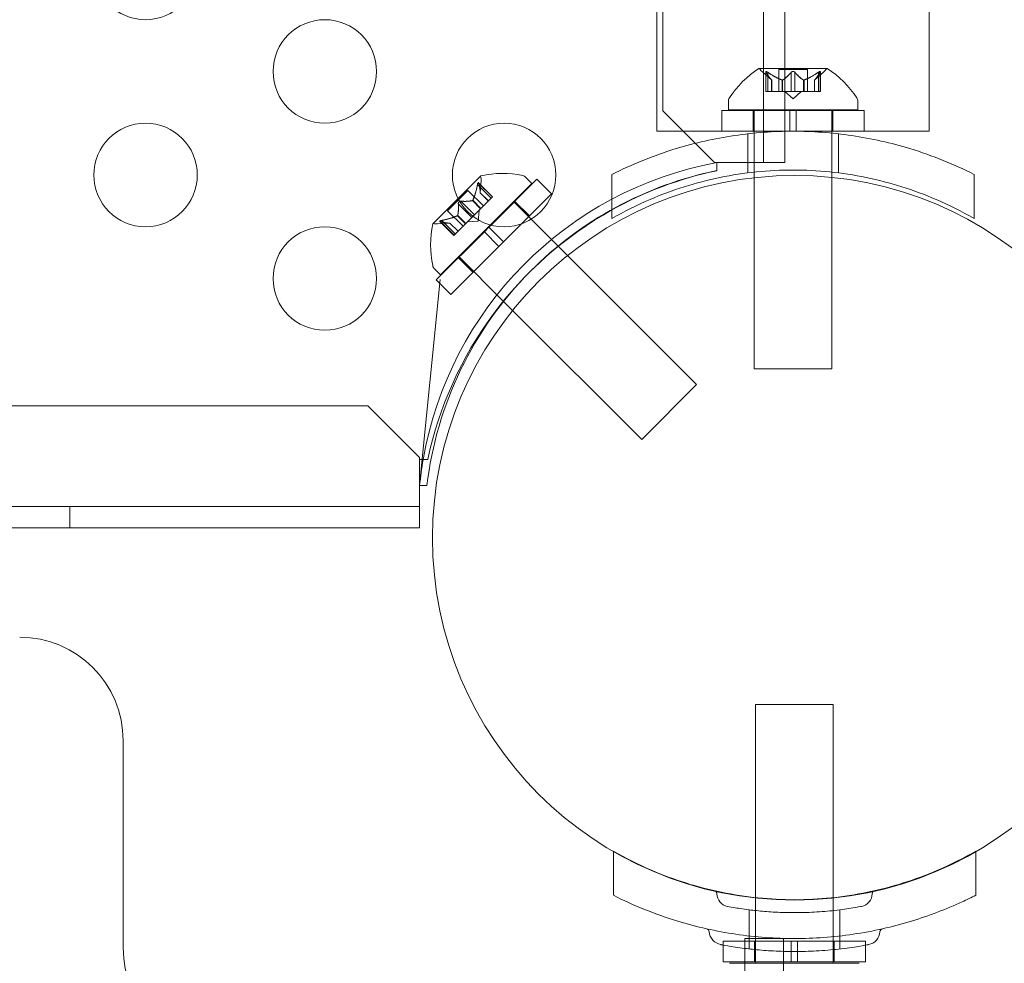
# Model space of a CAD drawing. Extents: x 0 to 833, y -435 to 100.
# Drawn here: x 589 to 594, y -201 to -196 of the extents above; entities that cross this region are included whole.
import ezdxf

# ---------------------------------------------------------------- set-up
doc = ezdxf.new("R2010")
doc.units = 0
doc.header["$MEASUREMENT"] = 0
doc.header["$PDMODE"] = 64
doc.styles.get("Standard").update_dxf_attribs({"font": 'Helvetica LT 57 Condensed_0.ttf'})
doc.dimstyles.new('FEET-METERS', dxfattribs={"dimtxt": 12, "dimasz": 7, "dimexe": 3, "dimexo": 3, "dimgap": 3, "dimtad": 0, "dimdec": 1, "dimzin": 3, "dimdsep": 46, "dimlunit": 4, "dimtxsty": 'Standard', "dimcen": 0.09, "dimadec": 0, "dimazin": 0, "dimtfac": 2, "dimtdec": 1, "dimtofl": 0, "dimtmove": 0, "dimatfit": 3, "dimfxl": 1, "dimfrac": 2, "dimtolj": 1, "dimtzin": 3, "dimarcsym": 0})

# ---------------------------------------------------------------- blocks, each defined once
blk = doc.blocks.new('*D141')
at = {"color": 0, "lineweight": -2, "transparency": 16777216}
for p, q in [((300.303, -249.822), (300.303, 65.5217)), ((780.467, -57.6061), (780.467, 65.5217)), ((307.303, 62.5217), (469.2186, 62.5217)), ((773.467, 62.5217), (571.3867, 62.5217))]:
    blk.add_line(p, q, dxfattribs=at)
at = {"color": 0, "lineweight": 0, "transparency": 16777216}
for points in [[(307.303, 63.6883), (307.303, 61.355), (300.303, 62.5217)], [(773.467, 63.6883), (773.467, 61.355), (780.467, 62.5217)]]:
    blk.add_solid(points, dxfattribs=at)
at = {"layer": 'DEFPOINTS', "color": 0, "lineweight": 0, "transparency": 16777216}
for p in [(300.303, 62.5217), (780.467, -60.6061), (300.303, -252.822)]:
    blk.add_point(p, dxfattribs=at)
at = {"color": 0, "lineweight": 0, "transparency": 16777216, "insert": (520.3026, 62.5217), "char_height": 12, "attachment_point": 5}
blk.add_mtext('\\A1;40\'-0" [12.2M]', dxfattribs=at)
blk = doc.blocks.new('*D142')
at = {"color": 0, "lineweight": -2, "transparency": 16777216}
for p, q in [((697.0638, 35.1637), (250.5407, 35.1637)), ((253.5407, 28.1637), (253.5407, -107.0263)), ((253.5407, -365.7549), (253.5407, -209.0431)), ((369.9074, -372.7549), (250.5407, -372.7549))]:
    blk.add_line(p, q, dxfattribs=at)
at = {"color": 0, "lineweight": 0, "transparency": 16777216}
for points in [[(252.3741, 28.1637), (254.7074, 28.1637), (253.5407, 35.1637)], [(252.3741, -365.7549), (254.7074, -365.7549), (253.5407, -372.7549)]]:
    blk.add_solid(points, dxfattribs=at)
at = {"layer": 'DEFPOINTS', "color": 0, "lineweight": 0, "transparency": 16777216}
for p in [(700.0638, 35.1637), (253.5407, -372.7549), (372.9074, -372.7549)]:
    blk.add_point(p, dxfattribs=at)
at = {"color": 0, "lineweight": 0, "transparency": 16777216, "insert": (253.5407, -158.0347), "char_height": 12, "attachment_point": 5, "rotation": 90}
blk.add_mtext('\\A1;34\'-0" [10.4M]', dxfattribs=at)
blk = doc.blocks.new('A$C4B343BD2')
at = {"color": 0, "linetype": 'Continuous', "lineweight": 0}
for p, q in [((52.7031, -43.4754), (52.7031, -11.0954)), ((52.8071, -11.0954), (52.8071, -43.4754)), ((52.2176, -11.3454), (52.2176, -43.2254)), ((52.1891, -43.3241), (52.1891, -40.2856)), ((53.5041, -43.3241), (53.5041, -40.2856)), ((53.0099, -43.0207), (52.6829, -43.0207)), ((52.7431, -43.077), (52.6981, -43.0378)), ((52.7143, -43.0365), (52.7143, -43.1326)), ((52.7156, -43.0396), (52.7156, -43.1326)), ((52.7243, -43.0396), (52.7243, -43.1326)), ((52.9159, -43.0267), (52.7769, -43.0267)), ((52.7769, -43.0267), (52.7769, -43.1326)), ((52.8377, -43.0396), (52.8377, -43.1326)), ((52.855, -43.0396), (52.855, -43.1326)), ((52.9159, -43.0267), (52.9159, -43.1326)), ((52.9496, -43.077), (52.9946, -43.0378)), ((52.9685, -43.0396), (52.9685, -43.1326)), ((52.9771, -43.0396), (52.9771, -43.1326)), ((52.9785, -43.0365), (52.9785, -43.1326)), ((52.7429, -43.0769), (52.7429, -43.1326)), ((52.7431, -43.077), (52.7431, -43.1326)), ((52.7935, -43.0769), (52.7935, -43.1326)), ((52.7958, -43.0769), (52.7958, -43.1326)), ((52.8969, -43.0769), (52.8969, -43.1326)), ((52.8992, -43.0769), (52.8992, -43.1326)), ((52.9496, -43.077), (52.9496, -43.1326)), ((52.9498, -43.0769), (52.9498, -43.1326)), ((52.7243, -43.1326), (52.7143, -43.1326)), ((52.7243, -43.1326), (52.7935, -43.1326)), ((52.7935, -43.1326), (52.7966, -43.1326)), ((52.7966, -43.1326), (52.8384, -43.1326)), ((52.8464, -43.167), (52.8069, -43.1326)), ((52.855, -43.1326), (52.8384, -43.1326)), ((52.8464, -43.167), (52.8858, -43.1326)), ((52.855, -43.1326), (52.8969, -43.1326)), ((52.8969, -43.1326), (52.9005, -43.1326)), ((52.9005, -43.1326), (52.9697, -43.1326)), ((52.9785, -43.1326), (52.9697, -43.1326)), ((52.5339, -43.2211), (52.5339, -43.1802)), ((53.1589, -43.2211), (53.1589, -43.1802)), ((52.2176, -43.2254), (52.4676, -43.4754)), ((52.8307, -43.2241), (52.5026, -43.2241)), ((52.5026, -43.2241), (52.5026, -43.3241)), ((53.1589, -43.2211), (52.5339, -43.2211)), ((52.6539, -43.2241), (52.6539, -43.3241)), ((52.6589, -43.2211), (52.6589, -43.2241)), ((52.6589, -43.2241), (52.6589, -43.3241)), ((52.8307, -43.3241), (52.8307, -43.2241)), ((52.8307, -43.2241), (52.862, -43.2241)), ((52.862, -43.3241), (52.862, -43.2241)), ((53.1901, -43.2241), (52.862, -43.2241)), ((53.0339, -43.2211), (53.0339, -43.2241)), ((53.0339, -43.2241), (53.0339, -43.3241)), ((53.0389, -43.2241), (53.0389, -43.3241)), ((53.1901, -43.2241), (53.1901, -43.3241)), ((52.1891, -43.3241), (52.5026, -43.3241)), ((52.8307, -43.3241), (52.5026, -43.3241)), ((52.6589, -43.3241), (52.6589, -43.3332)), ((52.8307, -43.3241), (52.862, -43.3241)), ((53.1901, -43.3241), (52.862, -43.3241)), ((53.0339, -43.3241), (53.0339, -43.3332)), ((53.1901, -43.3241), (53.5041, -43.3241)), ((52.6276, -43.5253), (52.6276, -43.3365)), ((52.6589, -43.3332), (52.6589, -43.5217)), ((53.0339, -43.3332), (53.0339, -43.5217)), ((53.0651, -43.5253), (53.0651, -43.3365)), ((52.4676, -43.4754), (52.4776, -43.4754)), ((52.4776, -43.4753), (52.4776, -43.5146)), ((52.4776, -43.4754), (52.4776, -43.5146)), ((52.6031, -43.4754), (52.4776, -43.4754)), ((52.8071, -43.4754), (52.6031, -43.4754)), ((51.3379, -43.5394), (51.2281, -43.6492)), ((51.3352, -43.6219), (51.3393, -43.5623)), ((51.3877, -43.7773), (51.6092, -43.5558)), ((51.585, -43.5758), (51.5561, -43.5469)), ((51.68, -43.6265), (51.6092, -43.5558)), ((51.9714, -43.746), (51.9714, -43.5329)), ((52.6589, -43.5217), (52.6589, -43.5488)), ((52.6589, -43.5488), (52.6589, -44.4711)), ((53.0339, -43.5217), (53.0339, -43.547)), ((53.0339, -43.547), (53.0339, -44.4711)), ((53.7214, -43.746), (53.7214, -43.5329)), ((51.1774, -43.7084), (51.2757, -43.6101)), ((51.2757, -43.6101), (51.3506, -43.685)), ((51.322, -43.582), (51.3878, -43.6478)), ((51.3269, -43.5728), (51.3949, -43.6408)), ((51.3281, -43.5759), (51.3939, -43.6417)), ((51.3844, -43.7764), (51.585, -43.5758)), ((51.2281, -43.6492), (51.1067, -43.7706)), ((51.2978, -43.659), (51.3372, -43.6984)), ((51.2994, -43.6574), (51.3388, -43.6968)), ((51.3352, -43.6216), (51.3746, -43.661)), ((51.3352, -43.6219), (51.3745, -43.6612)), ((51.3878, -43.6478), (51.3388, -43.6968)), ((51.3878, -43.6478), (51.3949, -43.6408)), ((51.5362, -43.7703), (51.68, -43.6265)), ((51.2295, -43.6745), (51.2953, -43.7403)), ((51.2418, -43.6623), (51.3076, -43.7281)), ((51.3367, -43.699), (51.3071, -43.7285)), ((51.3258, -43.7585), (51.3294, -43.7063)), ((51.3388, -43.6968), (51.3367, -43.699)), ((51.4966, -43.6642), (51.4988, -43.6663)), ((51.4988, -43.6663), (51.5695, -43.737)), ((51.573, -43.7335), (51.5023, -43.6628)), ((51.1493, -43.7547), (51.2151, -43.8205)), ((51.1774, -43.7084), (51.2523, -43.7833)), ((51.2247, -43.7321), (51.2641, -43.7715)), ((51.2263, -43.7305), (51.2657, -43.7699)), ((51.2953, -43.7403), (51.2657, -43.7699)), ((51.2953, -43.7403), (51.3071, -43.7285)), ((51.5695, -43.737), (51.5811, -43.7487)), ((51.5811, -43.7487), (51.7122, -43.8797)), ((51.1892, -43.7679), (51.1296, -43.772)), ((51.1401, -43.7596), (51.2081, -43.8276)), ((51.1431, -44.0177), (51.3844, -43.7764)), ((51.1432, -43.7608), (51.209, -43.8266)), ((51.1889, -43.7679), (51.2283, -43.8073)), ((51.1892, -43.7679), (51.2285, -43.8072)), ((51.2632, -43.7724), (51.2142, -43.8214)), ((51.2657, -43.7699), (51.2632, -43.7724)), ((51.3258, -43.7585), (51.2736, -43.7621)), ((51.3772, -43.7878), (51.3551, -43.8099)), ((51.3772, -43.7878), (51.3877, -43.7773)), ((51.4479, -43.8585), (51.3772, -43.7878)), ((51.4479, -43.8585), (51.5362, -43.7703)), ((51.1231, -44.042), (51.3551, -43.8099)), ((51.2081, -43.8276), (51.2142, -43.8214)), ((51.4258, -43.8806), (51.3551, -43.8099)), ((51.1938, -44.1127), (51.4258, -43.8806)), ((51.4479, -43.8585), (51.4258, -43.8806)), ((51.7122, -43.8797), (51.7572, -43.9247)), ((51.3008, -44.0057), (51.2301, -43.935)), ((51.2315, -43.9293), (51.4483, -44.1461)), ((51.7572, -43.9247), (52.3805, -44.548)), ((51.1431, -44.0177), (51.1142, -43.9888)), ((51.0426, -45.0358), (51.1425, -44.0408)), ((51.1938, -44.1127), (51.1231, -44.042)), ((51.4483, -44.1461), (51.4919, -44.1898)), ((51.4919, -44.1898), (52.1153, -44.8132)), ((53.0339, -44.4711), (52.6589, -44.4711)), ((52.1153, -44.8132), (52.3805, -44.548)), ((50.7926, -44.6504), (18.9126, -44.6504)), ((51.0426, -44.9004), (50.7926, -44.6504)), ((51.0426, -44.9104), (51.0426, -44.9004)), ((51.0426, -44.9104), (51.0426, -45.0359)), ((51.0818, -44.9104), (51.0426, -44.9104)), ((51.0778, -45.0358), (51.0426, -45.0358)), ((51.0426, -45.0358), (51.0426, -45.0358)), ((51.0426, -45.0359), (51.0426, -45.2399)), ((18.6626, -45.1359), (51.0426, -45.1359)), ((49.3526, -45.1359), (49.3526, -45.2399)), ((51.0426, -45.2399), (47.1026, -45.2399)), ((53.0401, -46.0929), (52.6651, -46.0929)), ((52.6651, -46.0929), (52.6651, -47.3353)), ((53.0401, -46.0929), (53.0401, -47.3353)), ((49.6107, -46.2678), (49.6107, -47.2678)), ((51.9786, -46.8013), (51.9786, -46.8028)), ((51.9786, -46.8028), (51.9786, -47.0144)), ((53.7286, -46.8013), (53.7286, -46.8039)), ((53.7286, -46.8039), (53.7286, -47.0144)), ((52.6348, -47.0845), (52.6348, -47.2735)), ((53.0723, -47.0845), (53.0723, -47.2735)), ((52.6126, -47.2234), (52.8001, -47.2234)), ((52.6126, -47.2234), (52.6126, -47.3353)), ((52.8001, -47.5433), (52.8001, -47.2234)), ((52.837, -47.2353), (52.5089, -47.2353)), ((52.5089, -47.2353), (52.5089, -47.2549)), ((52.5089, -47.2549), (52.5089, -47.3353)), ((52.6601, -47.2353), (52.6601, -47.3353)), ((52.837, -47.2353), (52.8682, -47.2353)), ((52.837, -47.2353), (52.837, -47.2859)), ((52.8682, -47.2353), (52.8682, -47.286)), ((53.1964, -47.2353), (52.8682, -47.2353)), ((53.0451, -47.2353), (53.0451, -47.3353)), ((53.1964, -47.2353), (53.1964, -47.2552)), ((53.1964, -47.2552), (53.1964, -47.3353)), ((52.837, -47.2859), (52.837, -47.3353)), ((52.8682, -47.286), (52.8682, -47.3353)), ((52.837, -47.3353), (52.5089, -47.3353)), ((53.1651, -47.3429), (52.5401, -47.3429)), ((52.6126, -47.3353), (52.6126, -47.3429)), ((52.6126, -47.3429), (52.6126, -47.4829)), ((52.6651, -47.3353), (52.6651, -47.3429)), ((52.837, -47.3353), (52.8682, -47.3353)), ((53.1964, -47.3353), (52.8682, -47.3353)), ((53.0401, -47.3353), (53.0401, -47.3429))]:
    blk.add_line(p, q, dxfattribs=at)
for centre, radius in [((49.7187, -42.5354), 0.25), ((50.5847, -43.0354), 0.25), ((49.7187, -43.5354), 0.25), ((51.4507, -43.5354), 0.25), ((52.8546, -45.2878), 1.75), ((52.8546, -45.2878), 1.75), ((50.5847, -44.0354), 0.25)]:
    blk.add_circle(centre, radius, dxfattribs=at)
for centre, radius, start, end in [((52.9452, -43.4282), 0.4851, 122.9261, 146.8703), ((52.6829, -43.0232), 0.0025, 90, 123.1231), ((52.6829, -43.0232), 0.0025, 30.0032, 90), ((52.7392, -42.9907), 0.0625, 210.0032, 228.9292), ((52.9536, -42.9907), 0.0625, 311.0708, 329.9968), ((53.0099, -43.0232), 0.0025, 90, 149.9968), ((53.0099, -43.0232), 0.0025, 56.8769, 90), ((52.7476, -43.4282), 0.4851, 33.1297, 57.0739), ((52.5651, -43.1802), 0.0313, 146.8703, 180), ((53.1276, -43.1802), 0.0313, 0, 33.1297), ((52.8004, -45.2122), 1.7666, 100.5288, 170.1625), ((52.8299, -45.2435), 1.7644, 101.5176, 135.2525), ((52.8526, -45.2853), 1.81, 101.9552, 119.1334), ((51.3397, -43.5412), 0.0025, 135, 194.9968), ((51.2769, -43.558), 0.0625, 356.0708, 14.9968), ((51.3397, -43.5412), 0.0025, 101.8769, 135), ((51.4407, -44.0131), 0.4851, 78.1297, 102.0739), ((51.534, -43.569), 0.0313, 45, 78.1297), ((52.8526, -45.2853), 1.81, 119.1334, 168.0446), ((51.5804, -43.8734), 0.4851, 167.9261, 191.8703), ((51.1085, -43.7724), 0.0025, 135, 168.1231), ((51.1085, -43.7724), 0.0025, 75.0032, 135), ((51.1253, -43.7096), 0.0625, 255.0032, 273.9292), ((51.1363, -43.9667), 0.0313, 191.8703, 225), ((52.8299, -45.2435), 1.7644, 135.2525, 173.242), ((52.8004, -45.2122), 1.7666, 170.1625, 174.2654), ((49.1107, -46.2678), 0.5, 0, 90), ((52.4629, -47.0076), 0.0156, 0.8103, 77.2168), ((52.541, -47.0065), 0.0625, 180.8103, 259.3263), ((53.1661, -47.0065), 0.0625, 280.6737, 359.1897), ((53.2442, -47.0076), 0.0156, 102.7832, 179.1897), ((52.4256, -47.1914), 0.0156, 4.256, 77.3433), ((53.2815, -47.1914), 0.0156, 102.6567, 175.744), ((52.5098, -47.1851), 0.0687, 184.256, 259.3263), ((53.1974, -47.1851), 0.0688, 280.6737, 355.744), ((50.1107, -47.2678), 0.5, 180, 270)]:
    blk.add_arc(centre, radius, start, end, dxfattribs=at)
for points, knots in [([(52.7146, -43.0378), (52.7146, -43.0377), (52.7145, -43.0377), (52.7143, -43.0371), (52.7142, -43.0366), (52.7143, -43.0359), (52.7145, -43.0356), (52.7149, -43.0354), (52.7151, -43.0353), (52.7155, -43.0353), (52.7155, -43.0353), (52.7155, -43.0353), (52.7155, -43.0353), (52.7156, -43.0353), (52.7156, -43.0353), (52.7156, -43.0353), (52.7156, -43.0353), (52.7156, -43.0353), (52.7157, -43.0353), (52.7157, -43.0353), (52.7158, -43.0353), (52.716, -43.0353), (52.7163, -43.0353), (52.7171, -43.0355), (52.7175, -43.0357), (52.7186, -43.0362), (52.7193, -43.0365), (52.7205, -43.0372), (52.7211, -43.0375), (52.7216, -43.0378)], [0, 0, 0, 0, 0.00041232, 0.00041232, 0.00367036, 0.00367036, 0.0061271, 0.0061271, 0.00796491, 0.00796491, 0.00815345, 0.00815345, 0.00825503, 0.00825503, 0.00831852, 0.00831852, 0.00838777, 0.00838777, 0.00848273, 0.00848273, 0.00870295, 0.00870295, 0.01013563, 0.01013563, 0.01215525, 0.01215525, 0.01467787, 0.01467787, 0.0166517, 0.0166517, 0.0166517, 0.0166517]), ([(52.7216, -43.0378), (52.7215, -43.0377), (52.7214, -43.0377), (52.7204, -43.0371), (52.7196, -43.0366), (52.7181, -43.0359), (52.7175, -43.0357), (52.7166, -43.0354), (52.7161, -43.0353), (52.7157, -43.0353), (52.7157, -43.0353), (52.7157, -43.0353), (52.7156, -43.0353), (52.7156, -43.0353), (52.7156, -43.0353), (52.7156, -43.0353), (52.7156, -43.0353), (52.7156, -43.0353), (52.7155, -43.0353), (52.7155, -43.0353), (52.7155, -43.0353), (52.7152, -43.0353), (52.715, -43.0353), (52.7146, -43.0355), (52.7145, -43.0357), (52.7142, -43.0362), (52.7142, -43.0365), (52.7143, -43.0371), (52.7144, -43.0375), (52.7146, -43.0378)], [0, 0, 0, 0, 0.00041133, 0.00041133, 0.0035034, 0.0035034, 0.00594033, 0.00594033, 0.00795678, 0.00795678, 0.00816734, 0.00816734, 0.00825334, 0.00825334, 0.00831687, 0.00831687, 0.00838579, 0.00838579, 0.00847957, 0.00847957, 0.00869405, 0.00869405, 0.01012524, 0.01012524, 0.01214061, 0.01214061, 0.01467168, 0.01467168, 0.01664979, 0.01664979, 0.01664979, 0.01664979]), ([(52.7146, -43.0378), (52.7146, -43.0379), (52.7147, -43.038), (52.7148, -43.0382), (52.7149, -43.0385), (52.715, -43.0387)], [0.026417714, 0.026417714, 0.026417714, 0.026417714, 0.026883246, 0.026883246, 0.028070805, 0.028070805, 0.028070805, 0.028070805]), ([(52.7243, -43.0396), (52.7235, -43.039), (52.7227, -43.0385), (52.7219, -43.038), (52.7218, -43.0379), (52.7216, -43.0378)], [0.007300399, 0.007300399, 0.007300399, 0.007300399, 0.009949303, 0.009949303, 0.010414835, 0.010414835, 0.010414835, 0.010414835]), ([(52.8393, -43.0378), (52.8392, -43.0379), (52.8391, -43.038), (52.8388, -43.0382), (52.8386, -43.0385), (52.8384, -43.0387)], [0.026417714, 0.026417714, 0.026417714, 0.026417714, 0.026883246, 0.026883246, 0.028070805, 0.028070805, 0.028070805, 0.028070805]), ([(52.8393, -43.0378), (52.8394, -43.0377), (52.8395, -43.0377), (52.8402, -43.0371), (52.8409, -43.0367), (52.8424, -43.036), (52.8431, -43.0357), (52.8445, -43.0354), (52.8452, -43.0353), (52.8461, -43.0353), (52.8461, -43.0353), (52.8462, -43.0353), (52.8463, -43.0353), (52.8463, -43.0353), (52.8463, -43.0353), (52.8464, -43.0353), (52.8464, -43.0353), (52.8465, -43.0353), (52.8465, -43.0353), (52.8466, -43.0353), (52.8467, -43.0353), (52.8472, -43.0353), (52.8477, -43.0353), (52.8488, -43.0355), (52.8494, -43.0357), (52.8508, -43.0362), (52.8514, -43.0365), (52.8526, -43.0371), (52.853, -43.0375), (52.8534, -43.0378)], [0, 0, 0, 0, 0.00041348, 0.00041348, 0.00335938, 0.00335938, 0.00572359, 0.00572359, 0.00794646, 0.00794646, 0.00816387, 0.00816387, 0.00825132, 0.00825132, 0.00831543, 0.00831543, 0.00838451, 0.00838451, 0.0084777, 0.0084777, 0.00868732, 0.00868732, 0.01011652, 0.01011652, 0.01212817, 0.01212817, 0.01466672, 0.01466672, 0.01664861, 0.01664861, 0.01664861, 0.01664861]), ([(52.8534, -43.0378), (52.8533, -43.0377), (52.8532, -43.0377), (52.8525, -43.0371), (52.8518, -43.0367), (52.8504, -43.036), (52.8497, -43.0358), (52.8482, -43.0354), (52.8475, -43.0353), (52.8467, -43.0353), (52.8466, -43.0353), (52.8465, -43.0353), (52.8465, -43.0353), (52.8464, -43.0353), (52.8464, -43.0353), (52.8464, -43.0353), (52.8463, -43.0353), (52.8463, -43.0353), (52.8462, -43.0353), (52.8461, -43.0353), (52.8461, -43.0353), (52.8455, -43.0353), (52.8451, -43.0353), (52.8439, -43.0355), (52.8433, -43.0357), (52.842, -43.0362), (52.8413, -43.0365), (52.8402, -43.0371), (52.8397, -43.0375), (52.8393, -43.0378)], [0, 0, 0, 0, 0.00041393, 0.00041393, 0.00331032, 0.00331032, 0.00567645, 0.00567645, 0.00794407, 0.00794407, 0.00816309, 0.00816309, 0.00825092, 0.00825092, 0.00831521, 0.00831521, 0.00838441, 0.00838441, 0.0084776, 0.0084776, 0.00868657, 0.00868657, 0.01011525, 0.01011525, 0.0121263, 0.0121263, 0.01466595, 0.01466595, 0.01664838, 0.01664838, 0.01664838, 0.01664838]), ([(52.855, -43.0396), (52.8547, -43.039), (52.8542, -43.0385), (52.8536, -43.038), (52.8535, -43.0379), (52.8534, -43.0378)], [0.007300399, 0.007300399, 0.007300399, 0.007300399, 0.009949303, 0.009949303, 0.010414835, 0.010414835, 0.010414835, 0.010414835]), ([(52.9711, -43.0378), (52.971, -43.0379), (52.9708, -43.038), (52.9704, -43.0382), (52.9701, -43.0385), (52.9697, -43.0387)], [0.026417714, 0.026417714, 0.026417714, 0.026417714, 0.026883246, 0.026883246, 0.028070805, 0.028070805, 0.028070805, 0.028070805]), ([(52.9711, -43.0378), (52.9712, -43.0377), (52.9713, -43.0377), (52.9723, -43.0371), (52.9732, -43.0366), (52.9746, -43.0359), (52.9752, -43.0357), (52.9762, -43.0354), (52.9766, -43.0353), (52.977, -43.0353), (52.977, -43.0353), (52.9771, -43.0353), (52.9771, -43.0353), (52.9771, -43.0353), (52.9771, -43.0353), (52.9771, -43.0353), (52.9772, -43.0353), (52.9772, -43.0353), (52.9772, -43.0353), (52.9772, -43.0353), (52.9773, -43.0353), (52.9775, -43.0353), (52.9777, -43.0353), (52.9781, -43.0355), (52.9783, -43.0357), (52.9785, -43.0362), (52.9785, -43.0365), (52.9784, -43.0371), (52.9783, -43.0375), (52.9781, -43.0378)], [0, 0, 0, 0, 0.00041106, 0.00041106, 0.0035373, 0.0035373, 0.00597776, 0.00597776, 0.00795862, 0.00795862, 0.008168, 0.008168, 0.00825376, 0.00825376, 0.00831721, 0.00831721, 0.00838612, 0.00838612, 0.00848005, 0.00848005, 0.00869554, 0.00869554, 0.01012717, 0.01012717, 0.01214334, 0.01214334, 0.01467282, 0.01467282, 0.01665013, 0.01665013, 0.01665013, 0.01665013]), ([(52.9781, -43.0378), (52.9782, -43.0377), (52.9782, -43.0377), (52.9784, -43.0371), (52.9785, -43.0366), (52.9784, -43.0359), (52.9783, -43.0357), (52.9778, -43.0354), (52.9776, -43.0353), (52.9773, -43.0353), (52.9772, -43.0353), (52.9772, -43.0353), (52.9772, -43.0353), (52.9772, -43.0353), (52.9771, -43.0353), (52.9771, -43.0353), (52.9771, -43.0353), (52.9771, -43.0353), (52.9771, -43.0353), (52.977, -43.0353), (52.977, -43.0353), (52.9767, -43.0353), (52.9764, -43.0353), (52.9757, -43.0355), (52.9752, -43.0357), (52.9741, -43.0362), (52.9734, -43.0365), (52.9722, -43.0372), (52.9717, -43.0375), (52.9711, -43.0378)], [0, 0, 0, 0, 0.00041176, 0.00041176, 0.00365422, 0.00365422, 0.00610875, 0.00610875, 0.00796436, 0.00796436, 0.00817423, 0.00817423, 0.00825796, 0.00825796, 0.00832097, 0.00832097, 0.00839048, 0.00839048, 0.00848722, 0.00848722, 0.00871815, 0.00871815, 0.01015814, 0.01015814, 0.01218673, 0.01218673, 0.01468858, 0.01468858, 0.01665151, 0.01665151, 0.01665151, 0.01665151]), ([(52.9771, -43.0396), (52.9775, -43.039), (52.9778, -43.0385), (52.9781, -43.038), (52.9781, -43.0379), (52.9781, -43.0378)], [0.007300399, 0.007300399, 0.007300399, 0.007300399, 0.009949303, 0.009949303, 0.010414835, 0.010414835, 0.010414835, 0.010414835]), ([(52.7425, -43.0765), (52.7426, -43.0766), (52.7427, -43.0766), (52.743, -43.0769), (52.7431, -43.077), (52.7431, -43.077)], [0.006463967, 0.006463967, 0.006463967, 0.006463967, 0.007125803, 0.007125803, 0.009029787, 0.009029787, 0.009029787, 0.009029787]), ([(52.7923, -43.0765), (52.7925, -43.0766), (52.7927, -43.0766), (52.7931, -43.0768), (52.7933, -43.0768), (52.7935, -43.0769)], [0.006463967, 0.006463967, 0.006463967, 0.006463967, 0.007125803, 0.007125803, 0.007719964, 0.007719964, 0.007719964, 0.007719964]), ([(52.7966, -43.0765), (52.7965, -43.0766), (52.7963, -43.0766), (52.7958, -43.0769), (52.7953, -43.077), (52.7944, -43.077), (52.7939, -43.077), (52.7935, -43.0769)], [0.006463967, 0.006463967, 0.006463967, 0.006463967, 0.007125803, 0.007125803, 0.009029787, 0.009029787, 0.010339612, 0.010339612, 0.010339612, 0.010339612]), ([(52.8962, -43.0765), (52.8963, -43.0766), (52.8964, -43.0766), (52.8967, -43.0768), (52.8968, -43.0768), (52.8969, -43.0769)], [0.006463967, 0.006463967, 0.006463967, 0.006463967, 0.007125803, 0.007125803, 0.007719964, 0.007719964, 0.007719964, 0.007719964]), ([(52.9005, -43.0765), (52.9002, -43.0766), (52.9, -43.0766), (52.8992, -43.0769), (52.8985, -43.077), (52.8976, -43.077), (52.8973, -43.077), (52.8969, -43.0769)], [0.006463967, 0.006463967, 0.006463967, 0.006463967, 0.007125803, 0.007125803, 0.009029787, 0.009029787, 0.010339612, 0.010339612, 0.010339612, 0.010339612]), ([(52.9502, -43.0765), (52.9501, -43.0766), (52.95, -43.0766), (52.9499, -43.0768), (52.9498, -43.0768), (52.9498, -43.0769)], [0.006463967, 0.006463967, 0.006463967, 0.006463967, 0.007125803, 0.007125803, 0.007719964, 0.007719964, 0.007719964, 0.007719964]), ([(51.9714, -43.5329), (52.0673, -43.4844), (52.1721, -43.4416), (52.373, -43.3804), (52.4676, -43.359), (52.6579, -43.3309), (52.7536, -43.3241), (52.9391, -43.3241), (53.0348, -43.3309), (53.2251, -43.359), (53.3198, -43.3804), (53.5206, -43.4416), (53.6254, -43.4844), (53.7214, -43.5329)], [1.722503, 1.722503, 1.722503, 1.722503, 2.057723, 2.057723, 2.336033, 2.336033, 2.614343, 2.614343, 2.892652, 2.892652, 3.170962, 3.170962, 3.506182, 3.506182, 3.506182, 3.506182]), ([(53.7214, -43.746), (53.6625, -43.7121), (53.6008, -43.681), (53.4297, -43.6076), (53.316, -43.5716), (53.083, -43.5236), (52.9638, -43.5116), (52.7289, -43.5116), (52.6097, -43.5236), (52.3767, -43.5716), (52.263, -43.6076), (52.0919, -43.681), (52.0302, -43.7121), (51.9714, -43.746)], [1.989488, 1.989488, 1.989488, 1.989488, 2.199745, 2.199745, 2.552007, 2.552007, 2.904269, 2.904269, 3.256531, 3.256531, 3.608793, 3.608793, 3.81905, 3.81905, 3.81905, 3.81905]), ([(51.322, -43.582), (51.3222, -43.5811), (51.3223, -43.5802), (51.3226, -43.5792), (51.3226, -43.5791), (51.3226, -43.5789)], [0.007300399, 0.007300399, 0.007300399, 0.007300399, 0.009949303, 0.009949303, 0.010414835, 0.010414835, 0.010414835, 0.010414835]), ([(51.3276, -43.574), (51.3276, -43.5739), (51.3276, -43.5738), (51.3273, -43.5732), (51.327, -43.5728), (51.3264, -43.5724), (51.3262, -43.5724), (51.3257, -43.5725), (51.3255, -43.5726), (51.3252, -43.5728), (51.3252, -43.5728), (51.3252, -43.5728), (51.3252, -43.5728), (51.3251, -43.5729), (51.3251, -43.5729), (51.3251, -43.5729), (51.3251, -43.5729), (51.3251, -43.5729), (51.3251, -43.5729), (51.325, -43.573), (51.325, -43.573), (51.3248, -43.5732), (51.3246, -43.5734), (51.3243, -43.5741), (51.324, -43.5745), (51.3236, -43.5757), (51.3233, -43.5764), (51.323, -43.5777), (51.3228, -43.5783), (51.3226, -43.5789)], [0, 0, 0, 0, 0.00041232, 0.00041232, 0.00367036, 0.00367036, 0.0061271, 0.0061271, 0.00796491, 0.00796491, 0.00815345, 0.00815345, 0.00825503, 0.00825503, 0.00831852, 0.00831852, 0.00838777, 0.00838777, 0.00848273, 0.00848273, 0.00870295, 0.00870295, 0.01013563, 0.01013563, 0.01215525, 0.01215525, 0.01467787, 0.01467787, 0.0166517, 0.0166517, 0.0166517, 0.0166517]), ([(51.3226, -43.5789), (51.3227, -43.5788), (51.3227, -43.5787), (51.323, -43.5776), (51.3232, -43.5766), (51.3238, -43.5752), (51.324, -43.5746), (51.3245, -43.5736), (51.3247, -43.5733), (51.325, -43.573), (51.325, -43.573), (51.3251, -43.5729), (51.3251, -43.5729), (51.3251, -43.5729), (51.3251, -43.5729), (51.3251, -43.5729), (51.3251, -43.5729), (51.3251, -43.5729), (51.3252, -43.5728), (51.3252, -43.5728), (51.3252, -43.5728), (51.3254, -43.5726), (51.3256, -43.5725), (51.326, -43.5724), (51.3262, -43.5724), (51.3267, -43.5726), (51.3269, -43.5728), (51.3273, -43.5733), (51.3275, -43.5736), (51.3276, -43.574)], [0, 0, 0, 0, 0.00041133, 0.00041133, 0.0035034, 0.0035034, 0.00594033, 0.00594033, 0.00795678, 0.00795678, 0.00816734, 0.00816734, 0.00825334, 0.00825334, 0.00831687, 0.00831687, 0.00838579, 0.00838579, 0.00847957, 0.00847957, 0.00869405, 0.00869405, 0.01012524, 0.01012524, 0.01214061, 0.01214061, 0.01467168, 0.01467168, 0.01664979, 0.01664979, 0.01664979, 0.01664979]), ([(51.3276, -43.574), (51.3276, -43.574), (51.3277, -43.5741), (51.3278, -43.5744), (51.3279, -43.5747), (51.3279, -43.5749)], [0.026417714, 0.026417714, 0.026417714, 0.026417714, 0.026883246, 0.026883246, 0.028070805, 0.028070805, 0.028070805, 0.028070805]), ([(51.297, -43.6593), (51.2971, -43.6593), (51.2973, -43.6592), (51.2978, -43.659), (51.2983, -43.6588), (51.2989, -43.6581), (51.2992, -43.6578), (51.2994, -43.6574)], [0.006463967, 0.006463967, 0.006463967, 0.006463967, 0.007125803, 0.007125803, 0.009029787, 0.009029787, 0.010339612, 0.010339612, 0.010339612, 0.010339612]), ([(51.3, -43.6562), (51.2999, -43.6565), (51.2998, -43.6567), (51.2996, -43.6571), (51.2995, -43.6572), (51.2994, -43.6574)], [0.006463967, 0.006463967, 0.006463967, 0.006463967, 0.007125803, 0.007125803, 0.007719964, 0.007719964, 0.007719964, 0.007719964]), ([(51.3352, -43.621), (51.3352, -43.6212), (51.3352, -43.6213), (51.3352, -43.6217), (51.3352, -43.6219), (51.3352, -43.6219)], [0.006463967, 0.006463967, 0.006463967, 0.006463967, 0.007125803, 0.007125803, 0.009029787, 0.009029787, 0.009029787, 0.009029787]), ([(51.2295, -43.6745), (51.2294, -43.6738), (51.2294, -43.6732), (51.2294, -43.6724), (51.2294, -43.6722), (51.2295, -43.6721)], [0.007300399, 0.007300399, 0.007300399, 0.007300399, 0.009949303, 0.009949303, 0.010414835, 0.010414835, 0.010414835, 0.010414835]), ([(51.2394, -43.6622), (51.2393, -43.6622), (51.2392, -43.6622), (51.2383, -43.6623), (51.2375, -43.6625), (51.236, -43.663), (51.2353, -43.6634), (51.234, -43.6641), (51.2335, -43.6646), (51.2329, -43.6651), (51.2328, -43.6652), (51.2327, -43.6653), (51.2327, -43.6653), (51.2327, -43.6653), (51.2327, -43.6653), (51.2326, -43.6654), (51.2326, -43.6654), (51.2326, -43.6654), (51.2326, -43.6654), (51.2325, -43.6655), (51.2324, -43.6656), (51.2321, -43.666), (51.2318, -43.6663), (51.2311, -43.6672), (51.2308, -43.6678), (51.2302, -43.6691), (51.2299, -43.6698), (51.2296, -43.671), (51.2295, -43.6716), (51.2295, -43.6721)], [0, 0, 0, 0, 0.00041348, 0.00041348, 0.00335938, 0.00335938, 0.00572359, 0.00572359, 0.00794646, 0.00794646, 0.00816387, 0.00816387, 0.00825132, 0.00825132, 0.00831543, 0.00831543, 0.00838451, 0.00838451, 0.0084777, 0.0084777, 0.00868732, 0.00868732, 0.01011652, 0.01011652, 0.01212817, 0.01212817, 0.01466672, 0.01466672, 0.01664861, 0.01664861, 0.01664861, 0.01664861]), ([(51.2295, -43.6721), (51.2295, -43.672), (51.2295, -43.6719), (51.2296, -43.671), (51.2298, -43.6702), (51.2303, -43.6687), (51.2306, -43.668), (51.2314, -43.6668), (51.2319, -43.6662), (51.2324, -43.6656), (51.2325, -43.6655), (51.2326, -43.6654), (51.2326, -43.6654), (51.2326, -43.6654), (51.2326, -43.6654), (51.2327, -43.6653), (51.2327, -43.6653), (51.2327, -43.6653), (51.2327, -43.6653), (51.2328, -43.6652), (51.2329, -43.6651), (51.2333, -43.6648), (51.2336, -43.6645), (51.2345, -43.6638), (51.2351, -43.6635), (51.2364, -43.6629), (51.2371, -43.6626), (51.2383, -43.6623), (51.2389, -43.6622), (51.2394, -43.6622)], [0, 0, 0, 0, 0.00041393, 0.00041393, 0.00331032, 0.00331032, 0.00567645, 0.00567645, 0.00794407, 0.00794407, 0.00816309, 0.00816309, 0.00825092, 0.00825092, 0.00831521, 0.00831521, 0.00838441, 0.00838441, 0.0084776, 0.0084776, 0.00868657, 0.00868657, 0.01011525, 0.01011525, 0.0121263, 0.0121263, 0.01466595, 0.01466595, 0.01664838, 0.01664838, 0.01664838, 0.01664838]), ([(51.2394, -43.6622), (51.2395, -43.6621), (51.2397, -43.6621), (51.2401, -43.6621), (51.2404, -43.6621), (51.2407, -43.6621)], [0.026417714, 0.026417714, 0.026417714, 0.026417714, 0.026883246, 0.026883246, 0.028070805, 0.028070805, 0.028070805, 0.028070805]), ([(51.1462, -43.7553), (51.1464, -43.7553), (51.1465, -43.7553), (51.147, -43.7551), (51.1474, -43.7551), (51.1478, -43.755)], [0.026417714, 0.026417714, 0.026417714, 0.026417714, 0.026883246, 0.026883246, 0.028070805, 0.028070805, 0.028070805, 0.028070805]), ([(51.2235, -43.7327), (51.2237, -43.7326), (51.224, -43.7325), (51.2248, -43.7321), (51.2253, -43.7318), (51.2259, -43.7311), (51.2262, -43.7308), (51.2263, -43.7305)], [0.006463967, 0.006463967, 0.006463967, 0.006463967, 0.007125803, 0.007125803, 0.009029787, 0.009029787, 0.010339612, 0.010339612, 0.010339612, 0.010339612]), ([(51.2266, -43.7297), (51.2266, -43.7298), (51.2265, -43.73), (51.2264, -43.7303), (51.2264, -43.7304), (51.2263, -43.7305)], [0.006463967, 0.006463967, 0.006463967, 0.006463967, 0.007125803, 0.007125803, 0.007719964, 0.007719964, 0.007719964, 0.007719964]), ([(51.1462, -43.7553), (51.1461, -43.7554), (51.146, -43.7554), (51.1449, -43.7557), (51.1439, -43.756), (51.1424, -43.7565), (51.1418, -43.7567), (51.1409, -43.7572), (51.1406, -43.7575), (51.1403, -43.7577), (51.1403, -43.7577), (51.1402, -43.7578), (51.1402, -43.7578), (51.1402, -43.7578), (51.1402, -43.7578), (51.1402, -43.7578), (51.1402, -43.7578), (51.1401, -43.7579), (51.1401, -43.7579), (51.1401, -43.7579), (51.1401, -43.7579), (51.1399, -43.7581), (51.1398, -43.7583), (51.1397, -43.7587), (51.1397, -43.7589), (51.1399, -43.7594), (51.1401, -43.7596), (51.1406, -43.76), (51.1409, -43.7602), (51.1412, -43.7603)], [0, 0, 0, 0, 0.00041106, 0.00041106, 0.0035373, 0.0035373, 0.00597776, 0.00597776, 0.00795862, 0.00795862, 0.008168, 0.008168, 0.00825376, 0.00825376, 0.00831721, 0.00831721, 0.00838612, 0.00838612, 0.00848005, 0.00848005, 0.00869554, 0.00869554, 0.01012717, 0.01012717, 0.01214334, 0.01214334, 0.01467282, 0.01467282, 0.01665013, 0.01665013, 0.01665013, 0.01665013]), ([(51.1412, -43.7603), (51.1412, -43.7603), (51.1411, -43.7603), (51.1405, -43.76), (51.1401, -43.7597), (51.1397, -43.7591), (51.1397, -43.7589), (51.1398, -43.7584), (51.1399, -43.7582), (51.1401, -43.7579), (51.1401, -43.7579), (51.1401, -43.7579), (51.1401, -43.7579), (51.1402, -43.7578), (51.1402, -43.7578), (51.1402, -43.7578), (51.1402, -43.7578), (51.1402, -43.7578), (51.1402, -43.7578), (51.1403, -43.7577), (51.1403, -43.7577), (51.1405, -43.7575), (51.1408, -43.7573), (51.1414, -43.757), (51.1419, -43.7567), (51.143, -43.7563), (51.1437, -43.756), (51.145, -43.7557), (51.1456, -43.7555), (51.1462, -43.7553)], [0, 0, 0, 0, 0.00041176, 0.00041176, 0.00365422, 0.00365422, 0.00610875, 0.00610875, 0.00796436, 0.00796436, 0.00817423, 0.00817423, 0.00825796, 0.00825796, 0.00832097, 0.00832097, 0.00839048, 0.00839048, 0.00848722, 0.00848722, 0.00871815, 0.00871815, 0.01015814, 0.01015814, 0.01218673, 0.01218673, 0.01468858, 0.01468858, 0.01665151, 0.01665151, 0.01665151, 0.01665151]), ([(51.1432, -43.7608), (51.1426, -43.7607), (51.142, -43.7606), (51.1414, -43.7604), (51.1413, -43.7604), (51.1412, -43.7603)], [0.007300399, 0.007300399, 0.007300399, 0.007300399, 0.009949303, 0.009949303, 0.010414835, 0.010414835, 0.010414835, 0.010414835]), ([(51.1883, -43.7679), (51.1885, -43.7679), (51.1886, -43.7679), (51.1888, -43.7679), (51.1889, -43.7679), (51.1889, -43.7679)], [0.006463967, 0.006463967, 0.006463967, 0.006463967, 0.007125803, 0.007125803, 0.007719964, 0.007719964, 0.007719964, 0.007719964]), ([(53.7286, -46.8013), (53.6697, -46.8353), (53.608, -46.8663), (53.4369, -46.9398), (53.3232, -46.9757), (53.0902, -47.0237), (52.971, -47.0357), (52.7362, -47.0357), (52.6169, -47.0237), (52.3839, -46.9757), (52.2702, -46.9398), (52.0991, -46.8663), (52.0374, -46.8353), (51.9786, -46.8013)], [1.989488, 1.989488, 1.989488, 1.989488, 2.199745, 2.199745, 2.552007, 2.552007, 2.904269, 2.904269, 3.256531, 3.256531, 3.608793, 3.608793, 3.81905, 3.81905, 3.81905, 3.81905]), ([(51.9786, -47.0144), (52.0745, -47.063), (52.1793, -47.1058), (52.3802, -47.1669), (52.4748, -47.1883), (52.6651, -47.2165), (52.7608, -47.2232), (52.9463, -47.2232), (53.042, -47.2165), (53.2323, -47.1883), (53.327, -47.1669), (53.5034, -47.1132), (53.5858, -47.0816), (53.6633, -47.0459)], [1.722503, 1.722503, 1.722503, 1.722503, 2.057723, 2.057723, 2.336033, 2.336033, 2.614343, 2.614343, 2.892652, 2.892652, 3.170962, 3.170962, 3.431634, 3.431634, 3.431634, 3.431634]), ([(53.1777, -47.0679), (53.1777, -47.0679), (53.1773, -47.068), (53.1722, -47.069), (53.1577, -47.0717), (53.1121, -47.0791), (53.0821, -47.0836), (53.0167, -47.0908), (52.9834, -47.0937), (52.9173, -47.0973), (52.8852, -47.0982), (52.8533, -47.0982), (52.834, -47.0982), (52.8146, -47.0979), (52.765, -47.0962), (52.7356, -47.0944), (52.6814, -47.0899), (52.6566, -47.0872), (52.6038, -47.0806), (52.5779, -47.0764), (52.54, -47.07), (52.5295, -47.0679), (52.5295, -47.0679)], [0, 0, 0, 0, 0.0280862, 0.0280862, 0.1629228, 0.1629228, 0.29074, 0.29074, 0.3972203, 0.3972203, 0.4892242, 0.4892242, 0.4892242, 0.5448471, 0.5448471, 0.6338437, 0.6338437, 0.7195411, 0.7195411, 0.8417963, 0.8417963, 0.9784484, 0.9784484, 0.9784484, 0.9784484]), ([(53.2101, -47.2527), (53.2101, -47.2527), (53.2096, -47.2528), (53.204, -47.2538), (53.1881, -47.2569), (53.1379, -47.2651), (53.105, -47.2699), (53.033, -47.2779), (52.9964, -47.2811), (52.9237, -47.285), (52.8883, -47.286), (52.8533, -47.286), (52.8321, -47.286), (52.8107, -47.2856), (52.7561, -47.2838), (52.7238, -47.2819), (52.6642, -47.2769), (52.6369, -47.2739), (52.5788, -47.2666), (52.5503, -47.2621), (52.5087, -47.255), (52.497, -47.2527), (52.497, -47.2527)], [0, 0, 0, 0, 0.0280862, 0.0280862, 0.1629228, 0.1629228, 0.29074, 0.29074, 0.3972203, 0.3972203, 0.4892242, 0.4892242, 0.4892242, 0.5448471, 0.5448471, 0.6338437, 0.6338437, 0.7195411, 0.7195411, 0.8417963, 0.8417963, 0.9784484, 0.9784484, 0.9784484, 0.9784484])]:
    blk.add_open_spline(points, degree=3, knots=knots, dxfattribs=at)
for points, weights in [([(52.7425, -43.0765), (52.7311, -43.066), (52.715, -43.0387)], [1.2877924798, 1.2144124615, 1.05685445761]), ([(52.7156, -43.0396), (52.7316, -43.0667), (52.7429, -43.0769)], [1.06120691497, 1.21890298912, 1.29071555247]), ([(52.7923, -43.0765), (52.7636, -43.066), (52.723, -43.0387)], [1.2877924798, 1.2144124615, 1.05685445761]), ([(52.7243, -43.0396), (52.7648, -43.0667), (52.7935, -43.0769)], [1.06120691497, 1.21890298912, 1.29071555247]), ([(52.8377, -43.0396), (52.8132, -43.0667), (52.7958, -43.0769)], [1.06120691497, 1.21890298912, 1.29071555247]), ([(52.7966, -43.0765), (52.8139, -43.066), (52.8384, -43.0387)], [1.2877924798, 1.2144124615, 1.05685445761]), ([(52.8962, -43.0765), (52.8789, -43.066), (52.8543, -43.0387)], [1.2877924798, 1.2144124615, 1.05685445761]), ([(52.855, -43.0396), (52.8796, -43.0667), (52.8969, -43.0769)], [1.06120691497, 1.21890298912, 1.29071555247]), ([(52.9685, -43.0396), (52.9279, -43.0667), (52.8992, -43.0769)], [1.06120691497, 1.21890298912, 1.29071555247]), ([(52.9005, -43.0765), (52.9291, -43.066), (52.9697, -43.0387)], [1.2877924798, 1.2144124615, 1.05685445761]), ([(52.9771, -43.0396), (52.9611, -43.0667), (52.9498, -43.0769)], [1.06120691497, 1.21890298912, 1.29071555247]), ([(52.9502, -43.0765), (52.9616, -43.066), (52.9777, -43.0387)], [1.2877924798, 1.2144124615, 1.05685445761]), ([(51.322, -43.582), (51.3125, -43.6299), (51.2994, -43.6574)], [1.06120691497, 1.21890298912, 1.29071555247]), ([(51.3, -43.6562), (51.3129, -43.6286), (51.3223, -43.5805)], [1.2877924798, 1.2144124615, 1.05685445761]), ([(51.3352, -43.621), (51.3359, -43.6056), (51.3279, -43.5749)], [1.2877924798, 1.2144124615, 1.05685445761]), ([(51.3281, -43.5759), (51.336, -43.6064), (51.3352, -43.6216)], [1.06120691497, 1.21890298912, 1.29071555247]), ([(51.297, -43.6593), (51.2774, -43.6641), (51.2407, -43.6621)], [1.2877924798, 1.2144124615, 1.05685445761]), ([(51.2418, -43.6623), (51.2784, -43.6641), (51.2978, -43.659)], [1.06120691497, 1.21890298912, 1.29071555247]), ([(51.2295, -43.6745), (51.2314, -43.7111), (51.2263, -43.7305)], [1.06120691497, 1.21890298912, 1.29071555247]), ([(51.2266, -43.7297), (51.2314, -43.7101), (51.2294, -43.6734)], [1.2877924798, 1.2144124615, 1.05685445761]), ([(51.2235, -43.7327), (51.1959, -43.7456), (51.1478, -43.755)], [1.2877924798, 1.2144124615, 1.05685445761]), ([(51.1493, -43.7547), (51.1972, -43.7452), (51.2247, -43.7321)], [1.06120691497, 1.21890298912, 1.29071555247]), ([(51.1883, -43.7679), (51.1729, -43.7686), (51.1422, -43.7606)], [1.2877924798, 1.2144124615, 1.05685445761]), ([(51.1432, -43.7608), (51.1737, -43.7687), (51.1889, -43.7679)], [1.06120691497, 1.21890298912, 1.29071555247])]:
    blk.add_rational_spline(points, weights, degree=2, dxfattribs=at)
for points in [[(52.7156, -43.0396), (52.7154, -43.0393), (52.7152, -43.039), (52.715, -43.0387)], [(52.8377, -43.0396), (52.8379, -43.0393), (52.8381, -43.039), (52.8384, -43.0387)], [(52.9685, -43.0396), (52.9689, -43.0393), (52.9693, -43.039), (52.9697, -43.0387)], [(52.9496, -43.077), (52.9496, -43.077), (52.9497, -43.077), (52.9498, -43.0769)], [(51.3281, -43.5759), (51.3281, -43.5755), (51.328, -43.5752), (51.3279, -43.5749)], [(51.2418, -43.6623), (51.2414, -43.6622), (51.2411, -43.6621), (51.2407, -43.6621)], [(51.1493, -43.7547), (51.1488, -43.7548), (51.1483, -43.7549), (51.1478, -43.755)], [(51.1892, -43.7679), (51.1892, -43.7679), (51.1891, -43.7679), (51.1889, -43.7679)], [(53.6633, -47.0459), (53.6855, -47.0357), (53.7072, -47.0252), (53.7286, -47.0144)]]:
    blk.add_open_spline(points, degree=3, dxfattribs=at)
blk = doc.blocks.new('b311319r0')
at = {"lineweight": 0}
blk.add_blockref('A$C4B343BD2', (979.7048, 207.815), dxfattribs=at)

msp = doc.modelspace()

# ---------------------------------------------------------------- block references
at = {"lineweight": 0}
msp.add_blockref('b311319r0', (-439.7194, -361.1972), dxfattribs=at)

# ---------------------------------------------------------------- dimensions: what is measured, and where the dimension line sits
dim = msp.add_linear_dim(base=(300.303, 62.5217), p1=(780.467, -60.6061), p2=(300.303, -252.822), dimstyle='FEET-METERS', dxfattribs=at)
dim.commit()
dim.dimension.update_dxf_attribs({"geometry": '*D141', "text_midpoint": (520.3026, 62.5217), "dimtype": 160})
dim = msp.add_linear_dim(base=(253.5407, -372.7549), p1=(700.0638, 35.1637), p2=(372.9074, -372.7549), angle=90, dimstyle='FEET-METERS', dxfattribs=at)
dim.commit()
dim.dimension.update_dxf_attribs({"geometry": '*D142', "text_midpoint": (253.5407, -158.0347), "dimtype": 160})

doc.saveas('drawing.dxf')
